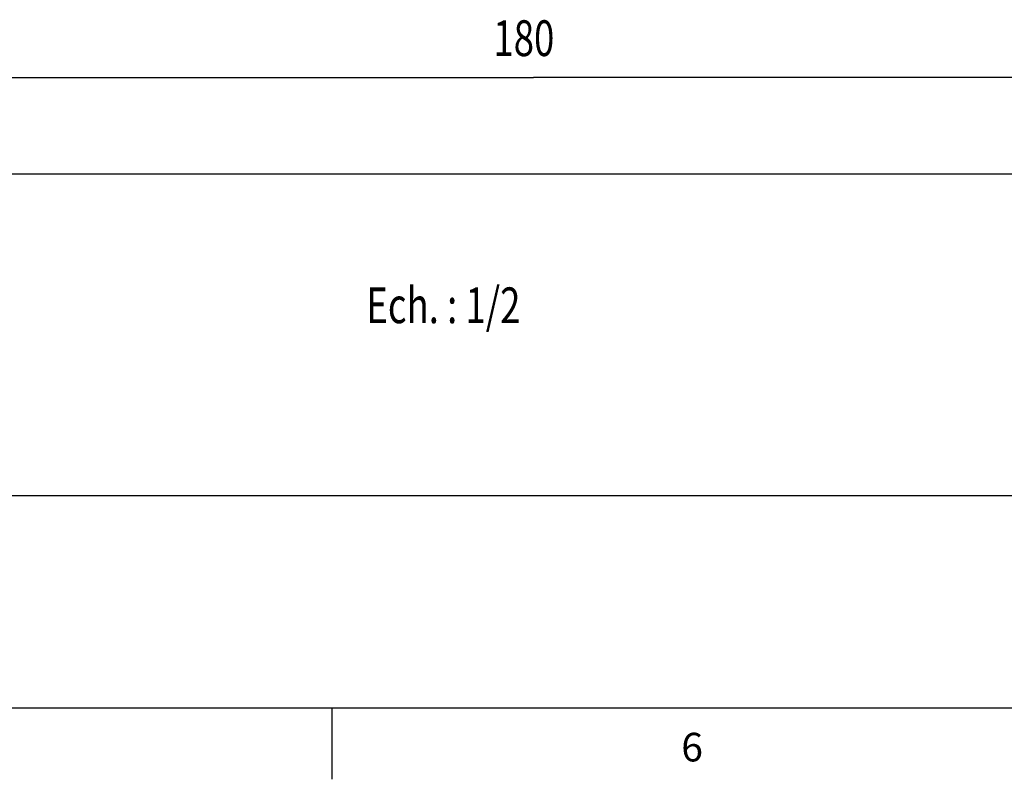
# Model space of a CAD drawing. Extents: x 425 to 810, y 42 to 315.
# Drawn here: x 492 to 561, y 42 to 96 of the extents above; entities that cross this region are included whole.
import ezdxf
from ezdxf.enums import TextEntityAlignment as Align

# ---------------------------------------------------------------- set-up
doc = ezdxf.new("R2010")
doc.units = 0
doc.header["$MEASUREMENT"] = 0
doc.layers.get('0').update_dxf_attribs({"linetype": 'CONTINUOUS'})
doc.layers.add('1', color=7, linetype='CONTINUOUS')
doc.styles.get("Standard").update_dxf_attribs({"font": 'simplex.shx'})
doc.dimstyles.new('DSTYLE2', dxfattribs={"dimtxt": 2.5, "dimasz": 3, "dimexe": 3, "dimexo": 1.5, "dimgap": 1.5, "dimtad": 1, "dimdec": -2, "dimrnd": 0.01, "dimzin": 11, "dimtxsty": 'STANDARD', "dimcen": 0.09, "dimazin": 3, "dimtp": 1, "dimtm": 1, "dimtfac": 1, "dimtdec": 4, "dimtofl": 0, "dimtmove": 0, "dimatfit": 3, "dimtolj": 1, "dimtzin": 0})

# ---------------------------------------------------------------- blocks, each defined once
blk = doc.blocks.new('*D24')
at = {"layer": '1', "color": 7, "linetype": 'CONTINUOUS'}
for p, q in [((73.365296, 55.86162), (73.365296, 62.088829)), ((163.3653, 51.48662), (163.3653, 62.088829)), ((73.365296, 59.088829), (76.365296, 59.588829)), ((76.365296, 59.588829), (76.365296, 58.588829)), ((163.3653, 59.088829), (160.3653, 59.588829)), ((160.3653, 59.588829), (160.3653, 58.588829)), ((73.365296, 59.088829), (76.365296, 58.588829)), ((73.365296, 59.088829), (118.3653, 59.088829)), ((163.3653, 59.088829), (118.3653, 59.088829)), ((163.3653, 59.088829), (160.3653, 58.588829))]:
    blk.add_line(p, q, dxfattribs=at)
at = {"layer": '1', "color": 7, "linetype": 'CONTINUOUS', "width": 0.75}
blk.add_text('180', height=2.5, dxfattribs=at).set_placement((115.5528, 60.589829))
blk = doc.blocks.new('CADRE_A3-SONO')
at = {"linetype": 'CONTINUOUS'}
for p, q in [((16, 15), (393, 15)), ((100.75, 15), (100.75, 10))]:
    blk.add_line(p, q, dxfattribs=at)
blk.add_text('6', height=2, dxfattribs=at).set_placement((125.1875, 11.249993))
for tag, height, width, p in [('130', 2.9, 1.3, (125.56297, 270.50796)), ('140', 2.9, 1.3, (138.55184, 270.48317)), ('f', 3, 1.4, (49.810405, 269.67194)), ('m', 3, 1.4, (59.286971, 269.68863)), ('c', 3, 1.4, (68.780531, 269.68698)), ('v', 3, 1.4, (78.255731, 269.67858)), ('PIECE', 3.5, 0.8, (293.5, 16.254832))]:
    blk.add_attdef(tag, text='', height=height, dxfattribs=dict(at, width=width)).set_placement(p, align=Align.CENTER)
for tag, p, height, width in [('ETABLI', (232.00289, 54.925552), 2.2, 0.7), ('CONTROLE', (276.25314, 54.847514), 2.2, 0.9), ('ISSU', (239.16886, 50.869941), 2.2, 0.7), ('REMPLACE', (278.55203, 50.832642), 2.2, 0.7), ('REMPLACE_PAR', (318.14064, 50.943037), 2.2, 0.7), ('TEXTE_INDICE', (236.6432, 30.659267), 2.5, 0.8), ('APPAREIL', (267.0845, 22.158328), 2.5, 0.9), ('N_PLAN', (337.07224, 15.8802), 6, 0.9)]:
    blk.add_attdef(tag, p, '', height=height, dxfattribs=dict(at, width=width))
for tag, height, width, p in [('SANS_NOMENCLATURE', 2.9, 1.3, (391.05022, 51.998568)), ('NOMENC_MEME_NUMERO', 2.9, 1.3, (391.13844, 47.984386)), ('NOMENC_NUMERO_DIF', 2.9, 1.3, (391.09433, 43.926092)), ('ECHELLE', 6, 0.7, (342.13956, 40.53937))]:
    blk.add_attdef(tag, text='', height=height, dxfattribs=dict(at, width=width)).set_placement(p, align=Align.MIDDLE)
for tag, height, p in [('INDICE', 2.5, (231.48861, 31.961826)), ('INDICE_2', 2.4, (395.11335, 16.513872))]:
    blk.add_attdef(tag, text='', height=height, dxfattribs=at).set_placement(p, align=Align.MIDDLE)

msp = doc.modelspace()

# ---------------------------------------------------------------- linework, layer by layer
at = {"layer": '1', "color": 7, "linetype": 'CONTINUOUS'}
for p, q in [((479.234, 84.762), (567.734, 84.762)), ((479.234, 62.262), (567.734, 62.262))]:
    msp.add_line(p, q, dxfattribs=at)

# ---------------------------------------------------------------- block references
at = {"layer": '1', "color": 1, "linetype": 'CONTINUOUS'}
msp.add_blockref('CADRE_A3-SONO', (412.868, 32.401), dxfattribs=at)

# ---------------------------------------------------------------- texts
at = {"layer": '1', "color": 7, "linetype": 'CONTINUOUS', "width": 0.75}
msp.add_text('Ech. : 1/2', height=2.5, dxfattribs=at).set_placement((516.035, 74.307))

# ---------------------------------------------------------------- dimensions: what is measured, and where the dimension line sits
at = {"layer": '1', "color": 7, "linetype": 'CONTINUOUS'}
dim = msp.add_linear_dim(base=(482.734, 91.489), p1=(572.734, 82.387), p2=(482.734, 86.762), dimstyle='DSTYLE2', dxfattribs=at)
dim.commit()
dim.dimension.update_dxf_attribs({"geometry": '*D24', "text_midpoint": (527.734, 94.24), "dimtype": 128, "insert": (409.368, 32.401)})

doc.saveas('drawing.dxf')
